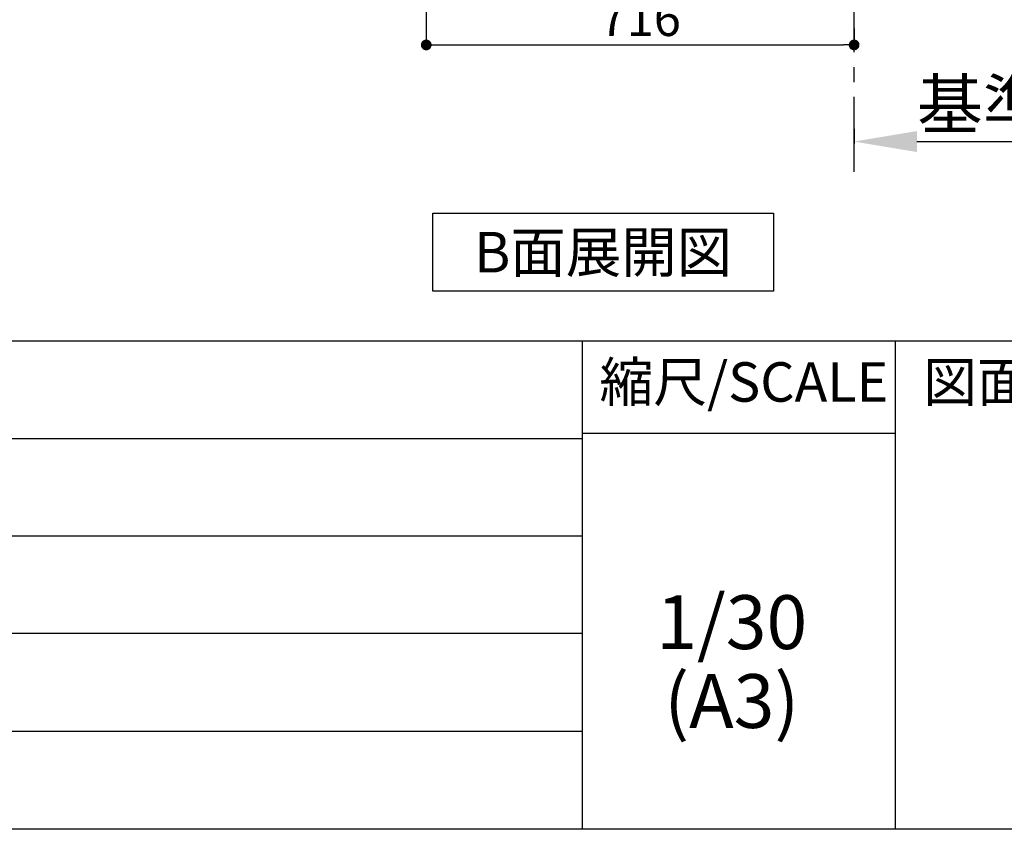
# Model space of a CAD drawing. Extents: x 163 to 26285, y -10810 to -2410.
# Drawn here: x 22038 to 23686, y -10810 to -9455 of the extents above; entities that cross this region are included whole.
import ezdxf

# ---------------------------------------------------------------- set-up
doc = ezdxf.new("R2010")
doc.units = 0
doc.header["$LTSCALE"] = 50
doc.header["$MEASUREMENT"] = 0
doc.linetypes.add('CENTER', pattern=[2, 1.25, -0.25, 0.25, -0.25])
doc.layers.get('0').update_dxf_attribs({"linetype": 'CONTINUOUS'})
for name, color, linetype in [('111-壁仕上', 3, 'CONTINUOUS'), ('160-文字', 254, 'CONTINUOUS'), ('166-寸法B', 11, 'CONTINUOUS'), ('190-図面外枠', 5, 'CONTINUOUS'), ('191-図面内枠', 4, 'CONTINUOUS')]:
    doc.layers.add(name, color=color, linetype=linetype)
doc.styles.add('KH001', font='txt')
doc.dimstyles.new('KH1xx030', dxfattribs={"dimscale": 30, "dimtxt": 2, "dimasz": 0.6, "dimexe": 0.3, "dimexo": 1.2, "dimgap": 0.5, "dimtad": 3, "dimdec": 1, "dimdsep": 46, "dimlunit": 6, "dimtxsty": 'KH001', "dimblk": 'DOT', "dimcen": 1, "dimdle": 1, "dimclrd": 256, "dimclre": 256, "dimclrt": 256, "dimadec": 0, "dimazin": 0, "dimtfac": 1, "dimtdec": 1, "dimtix": 1, "dimtmove": 2, "dimatfit": 3, "dimldrblk": 'CLOSEDBLANK', "dimfxl": 1, "dimtolj": 1, "dimtzin": 0, "dimlwd": -1, "dimlwe": -1, "dimarcsym": 0})

# ---------------------------------------------------------------- blocks, each defined once
blk = doc.blocks.new('_Dot')
at = {"color": 0, "linetype": 'ByBlock', "lineweight": -2}
blk.add_line((-0.5, 0), (-1, 0), dxfattribs=at)
at = {"color": 0, "linetype": 'ByBlock', "const_width": 0.5}
blk.add_lwpolyline([(-0.25, 0, 1), (0.25, 0, 1)], format="xyb", close=True, dxfattribs=at)
blk = doc.blocks.new('*D203')
at = {"layer": '166-寸法B', "transparency": 16777216}
for p, q in [((22718.5, -8888.5), (22718.5, -9506.5)), ((23434.5, -9469.8), (23434.5, -9506.5)), ((22736.5, -9497.5), (23416.5, -9497.5))]:
    blk.add_line(p, q, dxfattribs=at)
at = {"layer": '166-寸法B', "transparency": 16777216, "xscale": 18, "yscale": 18, "zscale": 18, "rotation": 180}
blk.add_blockref('_Dot', (22718.5, -9497.5), dxfattribs=at)
at = {"layer": '166-寸法B', "transparency": 16777216, "xscale": 18, "yscale": 18, "zscale": 18}
blk.add_blockref('_Dot', (23434.5, -9497.5), dxfattribs=at)
at = {"layer": '166-寸法B', "transparency": 16777216, "insert": (23076.5, -9452.5), "char_height": 60, "attachment_point": 5, "style": 'KH001'}
blk.add_mtext('\\A1;716', dxfattribs=at)
blk = doc.blocks.new('_ClosedBlank')
at = {"color": 0, "linetype": 'ByBlock', "lineweight": -2}
for p, q in [((-1, 0.167), (0, 0)), ((-1, 0.167), (-1, -0.167)), ((0, 0), (-1, -0.167))]:
    blk.add_line(p, q, dxfattribs=at)
blk = doc.blocks.new('*D210')
at = {"layer": '166-寸法B', "transparency": 16777216}
for p, q in [((23434.5, -9637.9), (23434.5, -9662.1)), ((23539.5, -9659.1), (24126.1, -9659.1))]:
    blk.add_line(p, q, dxfattribs=at)
blk.add_solid([(23539.5, -9641.6), (23539.5, -9676.6), (23434.5, -9659.1)], dxfattribs=at)
at = {"layer": '166-寸法B', "transparency": 16777216, "insert": (23828.3, -9596.6), "char_height": 81, "attachment_point": 5, "style": 'KH001'}
blk.add_mtext('\\A1;基準位置 Ａ', dxfattribs=at)
blk = doc.blocks.new('_None')

msp = doc.modelspace()

# ---------------------------------------------------------------- linework, layer by layer
at = {"layer": '111-壁仕上', "color": 253, "linetype": 'CENTER', "ltscale": 2}
msp.add_line((23434.46, -9709.49), (23434.46, -7452.68), dxfattribs=at)
at = {"layer": '160-文字'}
msp.add_lwpolyline([(22729.33, -9778.95), (23299.36, -9778.95), (23299.36, -9909.38), (22729.33, -9909.38)], close=True, dxfattribs=at)
at = {"layer": '190-図面外枠'}
msp.add_line((26285.39, -10809.6), (14136.57, -10809.6), dxfattribs=at)
at = {"layer": '191-図面内枠'}
for p, q in [((14136.57, -9992.67), (26285.39, -9992.67)), ((22979.35, -9992.67), (22979.35, -10809.6)), ((23503.08, -9992.67), (23503.08, -10809.6)), ((22979.35, -10147.02), (23503.08, -10147.02)), ((18494.95, -10155.6), (22979.35, -10155.6)), ((18494.95, -10318.6), (22979.35, -10318.6)), ((18494.95, -10481.6), (22979.35, -10481.6)), ((18494.95, -10645.6), (22979.35, -10645.6))]:
    msp.add_line(p, q, dxfattribs=at)

# ---------------------------------------------------------------- texts
at = {"layer": '160-文字', "insert": (23014.34, -9844.16), "char_height": 68, "attachment_point": 5, "style": 'KH001'}
msp.add_mtext('{\\fArial|b0|i0|c0|p32;B}面展開図', dxfattribs=at)
at = {"layer": '160-文字', "char_height": 90, "attachment_point": 5, "line_spacing_factor": 0.876232, "style": 'KH001'}
for s, insert in [('1/30', (23229.75, -10474.73)), ('(A3)', (23229.75, -10606.73))]:
    msp.add_mtext(s, dxfattribs=dict(at, insert=insert))
at = {"layer": '191-図面内枠', "char_height": 66, "line_spacing_factor": 0.782827, "style": 'KH001'}
for s, insert, attachment_point in [('縮尺/SCALE', (23249.95, -10069.84), 5), ('図面名称/TITLE', (23550.04, -10069.84), 4)]:
    msp.add_mtext(s, dxfattribs=dict(at, insert=insert, attachment_point=attachment_point))

# ---------------------------------------------------------------- dimensions: what is measured, and where the dimension line sits
at = {"layer": '166-寸法B'}
dim = msp.add_linear_dim(base=(23434.46, -9497.51), p1=(22718.46, -8852.51), p2=(23434.46, -9433.83), dimstyle='KH1xx030', dxfattribs=at)
dim.commit()
dim.dimension.update_dxf_attribs({"geometry": '*D203', "text_midpoint": (23076.46, -9452.51)})
dim = msp.add_linear_dim(base=(24117.06, -9659.08), p1=(23434.46, -9607.95), p2=(24117.06, -9738.39), angle=180, text='基準位置 Ａ', dimstyle='KH1xx030', override={"dimtxt": 2.7, "dimasz": 3.5, "dimexe": 0.1, "dimexo": 1, "dimblk2": 'None', "dimsah": 1, "dimdle": 0.3, "dimse2": 1}, dxfattribs=at)
dim.commit()
dim.dimension.update_dxf_attribs({"geometry": '*D210', "text_midpoint": (23828.26, -9596.61)})

doc.saveas('drawing.dxf')
